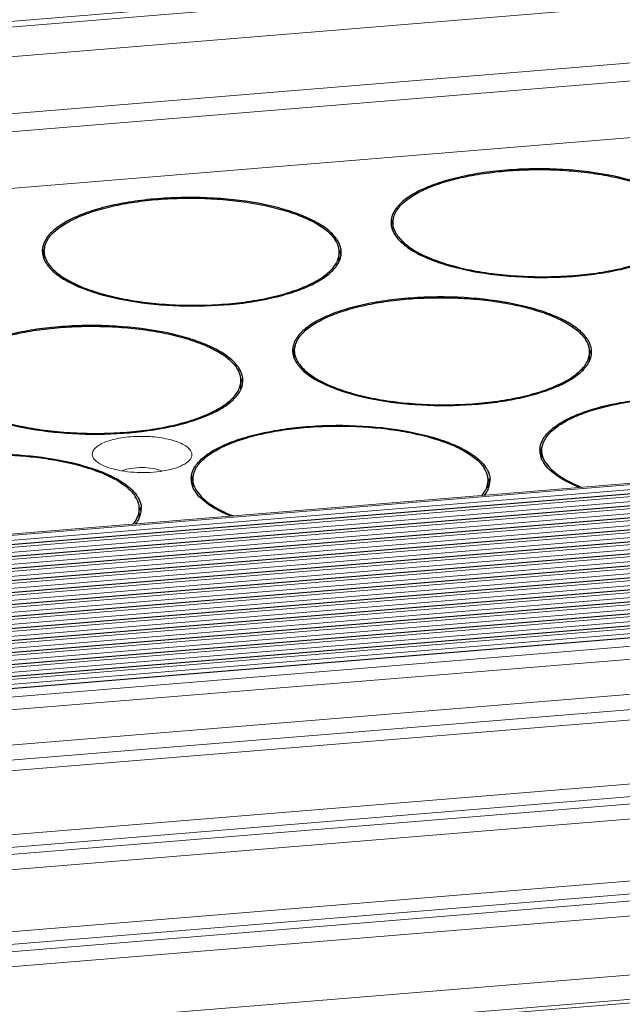
# Model space of a CAD drawing. Units: millimetres. Extents: x 24895 to 26296, y -11704 to -10713.
# Drawn here: x 25929 to 25956, y -11367 to -11323 of the extents above; entities that cross this region are included whole.
import ezdxf

# ---------------------------------------------------------------- set-up
doc = ezdxf.new("R2010")
doc.units = ezdxf.units.MM
doc.header["$LTSCALE"] = 50
doc.layers.get('0').update_dxf_attribs({"lineweight": 18})
doc.layers.add('02___PRT_ALL_AXES', color=7, linetype='Continuous')

msp = doc.modelspace()

# ---------------------------------------------------------------- linework, layer by layer
at = {"color": 7, "linetype": 'Continuous'}
for p, q in [((25774.707, -11335.482), (26187.272, -11301.661)), ((26187.515, -11301.895), (25774.95, -11335.716)), ((25774.943, -11337.057), (26187.509, -11303.236)), ((26186.991, -11305.824), (25774.426, -11339.645)), ((26187.491, -11306.59), (25774.926, -11340.411)), ((26180.962, -11309.673), (25782.941, -11342.302)), ((26201.594, -11323.471), (25789.028, -11357.292)), ((25789.066, -11357.35), (26201.631, -11323.529)), ((25789.118, -11357.569), (26201.684, -11323.748)), ((26201.889, -11323.925), (25789.324, -11357.745)), ((25789.399, -11357.861), (26201.964, -11324.04)), ((26201.868, -11323.908), (25789.422, -11357.719)), ((25789.452, -11358.08), (26202.017, -11324.259)), ((26202.223, -11324.435), (25789.657, -11358.256)), ((26202.201, -11324.419), (25789.755, -11358.23)), ((25789.732, -11358.371), (26202.298, -11324.55)), ((25789.785, -11358.591), (26202.35, -11324.77)), ((26202.556, -11324.946), (25789.991, -11358.767)), ((26202.534, -11324.929), (25790.088, -11358.741)), ((25790.066, -11358.882), (26202.631, -11325.061)), ((25790.118, -11359.101), (26202.683, -11325.281)), ((26202.889, -11325.457), (25790.324, -11359.278)), ((25790.399, -11359.393), (26202.964, -11325.572)), ((26202.867, -11325.44), (25790.422, -11359.251)), ((25790.529, -11359.606), (26203.016, -11325.791)), ((26203.222, -11325.967), (25790.657, -11359.788)), ((25790.732, -11359.903), (26203.297, -11326.082)), ((26203.2, -11325.951), (25790.755, -11359.762)), ((25790.862, -11360.116), (26203.35, -11326.302)), ((26203.555, -11326.478), (25790.99, -11360.299)), ((25791.065, -11360.414), (26203.63, -11326.593)), ((26203.534, -11326.462), (25791.088, -11360.273)), ((25791.196, -11360.627), (26203.683, -11326.813)), ((26203.889, -11326.989), (25791.323, -11360.81)), ((25791.398, -11360.925), (26203.964, -11327.104)), ((26203.867, -11326.972), (25791.421, -11360.783)), ((25791.529, -11361.138), (26204.016, -11327.323)), ((26204.222, -11327.499), (25791.657, -11361.32)), ((25791.732, -11361.435), (26204.297, -11327.614)), ((26204.2, -11327.483), (25791.755, -11361.294)), ((25791.862, -11361.649), (26204.349, -11327.834)), ((26204.555, -11328.01), (25791.99, -11361.831)), ((26204.533, -11327.994), (25792.088, -11361.805)), ((25792.065, -11361.946), (26204.63, -11328.125)), ((25792.195, -11362.159), (26204.683, -11328.345)), ((26204.888, -11328.521), (25792.323, -11362.342)), ((26204.866, -11328.504), (25792.421, -11362.315)), ((25792.398, -11362.457), (26204.963, -11328.636)), ((25792.529, -11362.67), (26205.016, -11328.855)), ((26205.221, -11329.031), (25792.656, -11362.852)), ((25792.731, -11362.967), (26205.297, -11329.147)), ((26205.2, -11329.015), (25792.754, -11362.826)), ((25792.862, -11363.181), (26205.349, -11329.366)), ((26205.555, -11329.542), (25792.989, -11363.363)), ((25793.065, -11363.478), (26205.63, -11329.657)), ((26205.533, -11329.526), (25793.087, -11363.337)), ((25793.195, -11363.691), (26205.682, -11329.877)), ((26205.866, -11330.036), (25793.301, -11363.857)), ((26205.888, -11330.053), (25793.323, -11363.874)), ((25793.55, -11364.222), (26206.115, -11330.401)), ((25793.908, -11364.771), (26206.25, -11330.968)), ((25794.888, -11366.272), (26206.392, -11332.538)), ((25795.306, -11366.914), (26206.307, -11333.221)), ((25795.599, -11367.363), (26204.899, -11333.81)), ((26206.67, -11336.524), (25797.124, -11370.098)), ((26206.805, -11337.091), (25797.294, -11370.662)), ((26206.833, -11337.405), (25797.38, -11370.971)), ((26206.748, -11338.088), (25797.537, -11371.634)), ((25797.984, -11374.377), (26207.061, -11340.842)), ((25798.052, -11374.949), (26207.196, -11341.409)), ((26207.224, -11341.723), (25798.078, -11375.263)), ((26207.139, -11342.405), (25798.139, -11375.934)), ((25932.497, -11342.581), (25932.381, -11342.452)), ((25798.375, -11378.553), (26207.364, -11345.025)), ((25798.472, -11379.641), (26207.521, -11346.109)), ((26207.509, -11346.274), (25798.487, -11379.805))]:
    msp.add_line(p, q, dxfattribs=at)
for points, knots in [([(25932.381, -11342.452), (25932.351, -11342.405), (25932.306, -11342.299), (25932.34, -11342.12), (25932.466, -11341.963), (25932.664, -11341.824), (25932.93, -11341.702), (25933.389, -11341.561), (25934.058, -11341.461), (25934.892, -11341.455), (25935.575, -11341.543), (25936.058, -11341.675), (25936.348, -11341.792), (25936.573, -11341.927), (25936.686, -11342.038), (25936.724, -11342.096)], [0, 0, 0, 0, 0.033454, 0.065423, 0.103054, 0.150465, 0.208667, 0.276944, 0.436244, 0.609111, 0.772842, 0.844704, 0.907054, 0.958777, 1, 1, 1, 1]), ([(25936.724, -11342.096), (25936.749, -11342.135), (25936.788, -11342.218), (25936.786, -11342.359), (25936.72, -11342.492), (25936.648, -11342.565), (25936.606, -11342.601)], [0, 0, 0, 0, 0.241927, 0.467165, 0.710668, 1, 1, 1, 1]), ([(25932.714, -11342.726), (25932.693, -11342.715), (25932.617, -11342.672), (25932.545, -11342.623), (25932.497, -11342.581)], [0, 0, 0, 0, 0.27097, 1, 1, 1, 1]), ([(25936.606, -11342.601), (25936.516, -11342.678), (25936.278, -11342.811), (25935.853, -11342.951), (25935.339, -11343.047), (25934.582, -11343.107), (25933.824, -11343.063), (25933.137, -11342.907), (25932.841, -11342.793), (25932.714, -11342.726)], [0, 0, 0, 0, 0.088137, 0.200454, 0.332288, 0.476286, 0.765275, 0.893104, 1, 1, 1, 1]), ([(25933.664, -11343.008), (25933.79, -11342.953), (25934.087, -11342.882), (25934.552, -11342.849), (25935.017, -11342.887), (25935.312, -11342.963), (25935.437, -11343.018)], [0, 0, 0, 0, 0.228465, 0.50049, 0.772258, 1, 1, 1, 1])]:
    msp.add_open_spline(points, degree=3, knots=knots, dxfattribs=at)
at = {"layer": '02___PRT_ALL_AXES', "color": 7, "linetype": 'Continuous'}
for p, q in [((25945.79, -11332.209), (25945.792, -11331.873)), ((25930.17, -11333.489), (25930.172, -11333.154)), ((25943.382, -11333.557), (25943.384, -11333.222)), ((25941.382, -11337.95), (25941.384, -11337.615)), ((25954.594, -11338.018), (25954.596, -11337.683)), ((25938.974, -11339.299), (25938.976, -11338.963)), ((25952.455, -11342.422), (25952.456, -11342.087)), ((25933.509, -11343.423), (25933.519, -11343.429)), ((25936.835, -11343.703), (25936.836, -11343.368)), ((25950.046, -11343.771), (25950.048, -11343.436)), ((25934.426, -11345.052), (25934.428, -11344.716))]:
    msp.add_line(p, q, dxfattribs=at)
for centre, radius, start, end in [((25946.585, -11331.877), 0.883, 178.3207, 179.7263), ((25946.586, -11331.877), 0.884, 179.7287, 183.8061), ((25946.602, -11331.876), 0.9, 183.8206, 189.0389), ((25946.641, -11332.154), 0.941, 163.6201, 171.6151), ((25946.646, -11331.869), 0.945, 189.0628, 195.3277), ((25946.688, -11332.167), 0.99, 162.3529, 163.6651), ((25946.703, -11331.853), 1.004, 195.3126, 199.0309), ((25946.741, -11331.84), 1.044, 199.0182, 200.5531), ((25947.103, -11331.696), 1.351, 211.705, 213.1278), ((25942.127, -11333.366), 1.287, 28.6776, 33.1871), ((25942.093, -11333.436), 1.432, 33.1334, 35.1147), ((25942.377, -11333.247), 1.01, 17.9254, 19.7633), ((25930.965, -11333.158), 0.883, 178.3207, 179.7263), ((25930.966, -11333.158), 0.884, 179.7287, 183.8061), ((25930.982, -11333.156), 0.9, 183.8206, 189.0389), ((25931.021, -11333.434), 0.941, 163.6201, 171.6151), ((25931.026, -11333.149), 0.945, 189.0628, 195.3277), ((25931.068, -11333.447), 0.99, 162.3529, 163.6651), ((25942.509, -11333.217), 0.875, 359.7076, 4.2131), ((25942.446, -11333.519), 1.031, 17.049, 20.859), ((25942.485, -11333.506), 0.989, 15.2991, 17.0329), ((25942.533, -11333.21), 0.941, 343.6201, 351.6151), ((25942.528, -11333.495), 0.945, 9.0628, 15.3277), ((25942.58, -11333.217), 0.894, 351.6597, 358.3023), ((25942.59, -11333.218), 0.884, 359.7287, 3.8061), ((25942.591, -11333.218), 0.883, 358.3198, 359.7263), ((25931.083, -11333.134), 1.004, 195.3126, 199.0309), ((25931.121, -11333.121), 1.044, 199.0182, 200.5531), ((25931.483, -11332.976), 1.351, 211.705, 213.1278), ((25942.508, -11333.553), 0.874, 356.2387, 359.7005), ((25942.46, -11333.188), 1.017, 338.6003, 343.6344), ((25953.34, -11337.826), 1.287, 28.6776, 33.1871), ((25953.305, -11337.897), 1.432, 33.1334, 35.1147), ((25942.177, -11337.619), 0.883, 178.3207, 179.7263), ((25942.178, -11337.619), 0.884, 179.7287, 183.8061), ((25942.194, -11337.617), 0.9, 183.8206, 189.0389), ((25942.233, -11337.895), 0.941, 163.6201, 171.6151), ((25942.239, -11337.61), 0.945, 189.0628, 195.3277), ((25942.28, -11337.908), 0.99, 162.3529, 163.6651), ((25953.59, -11337.708), 1.01, 17.9254, 19.7633), ((25953.721, -11337.678), 0.875, 359.7076, 4.2131), ((25953.658, -11337.98), 1.031, 17.049, 20.859), ((25953.697, -11337.967), 0.989, 15.2991, 17.0329), ((25953.74, -11337.956), 0.945, 9.0628, 15.3277), ((25953.792, -11337.678), 0.894, 351.6597, 358.3023), ((25953.802, -11337.679), 0.884, 359.7287, 3.8061), ((25953.803, -11337.679), 0.883, 358.3198, 359.7263), ((25942.295, -11337.595), 1.004, 195.3126, 199.0309), ((25942.333, -11337.582), 1.044, 199.0182, 200.5531), ((25942.695, -11337.437), 1.351, 211.705, 213.1278), ((25953.6, -11337.621), 1.095, 334.7139, 338.6065), ((25953.72, -11338.014), 0.874, 356.2387, 359.7005), ((25953.672, -11337.649), 1.017, 338.6003, 343.6344), ((25953.745, -11337.671), 0.941, 343.6201, 351.6151), ((25937.72, -11339.107), 1.287, 28.6776, 33.1871), ((25937.685, -11339.178), 1.432, 33.1334, 35.1147), ((25937.97, -11338.989), 1.01, 17.9254, 19.7633), ((25938.101, -11338.959), 0.875, 359.7076, 4.2131), ((25938.038, -11339.26), 1.031, 17.049, 20.859), ((25938.077, -11339.248), 0.989, 15.2991, 17.0329), ((25938.125, -11338.951), 0.941, 343.6201, 351.6151), ((25938.12, -11339.236), 0.945, 9.0628, 15.3277), ((25938.172, -11338.959), 0.894, 351.6597, 358.3023), ((25938.182, -11338.959), 0.884, 359.7287, 3.8061), ((25938.183, -11338.959), 0.883, 358.3198, 359.7263), ((25937.98, -11338.902), 1.095, 334.7317, 338.6068), ((25938.1, -11339.294), 0.874, 356.2387, 359.7005), ((25938.052, -11338.93), 1.017, 338.6003, 343.6344), ((25953.249, -11342.091), 0.883, 178.3207, 179.7263), ((25953.25, -11342.091), 0.884, 179.7287, 183.8061), ((25953.266, -11342.09), 0.9, 183.8206, 189.0389), ((25953.305, -11342.368), 0.941, 163.6201, 171.6151), ((25953.352, -11342.381), 0.99, 162.3529, 163.6651), ((25953.311, -11342.082), 0.945, 189.0628, 195.3277), ((25953.367, -11342.067), 1.004, 195.3126, 199.0309), ((25953.405, -11342.054), 1.044, 199.0182, 200.5531), ((25953.767, -11341.91), 1.351, 211.705, 213.1278), ((25948.792, -11343.579), 1.287, 28.6776, 33.1871), ((25948.757, -11343.65), 1.432, 33.1334, 35.1147), ((25931.193, -11347.243), 4.414, 60.0021, 60.9229), ((25931.17, -11347.402), 4.615, 60.4852, 61.4834), ((25931.309, -11347.043), 4.183, 58.7944, 60.0015), ((25931.295, -11347.181), 4.362, 59.4931, 60.4851), ((25937.629, -11343.372), 0.883, 178.3207, 179.7263), ((25937.63, -11343.372), 0.884, 179.7287, 183.8061), ((25937.646, -11343.37), 0.9, 183.8206, 189.0389), ((25937.685, -11343.648), 0.941, 163.6201, 171.6151), ((25937.691, -11343.363), 0.945, 189.0628, 195.3277), ((25937.732, -11343.661), 0.99, 162.3529, 163.6651), ((25949.042, -11343.461), 1.01, 17.9254, 19.7633), ((25949.173, -11343.431), 0.875, 359.7076, 4.2131), ((25949.11, -11343.732), 1.031, 17.049, 20.859), ((25949.149, -11343.72), 0.989, 15.2991, 17.0329), ((25949.192, -11343.709), 0.945, 9.0628, 15.3277), ((25949.244, -11343.431), 0.894, 351.6597, 358.3023), ((25949.254, -11343.432), 0.884, 359.7287, 3.8061), ((25949.255, -11343.432), 0.883, 358.3198, 359.7263), ((25937.747, -11343.348), 1.004, 195.3126, 199.0309), ((25937.785, -11343.335), 1.044, 199.0182, 200.5531), ((25938.147, -11343.19), 1.351, 211.705, 213.1278), ((25949.056, -11343.376), 1.091, 335.1336, 338.6116), ((25949.124, -11343.402), 1.017, 338.6003, 343.6344), ((25949.198, -11343.424), 0.941, 343.6201, 351.6151), ((25933.172, -11344.86), 1.287, 28.6776, 33.1871), ((25933.137, -11344.931), 1.432, 33.1334, 35.1147), ((25933.422, -11344.742), 1.01, 17.9254, 19.7633), ((25933.553, -11344.712), 0.875, 359.7076, 4.2131), ((25933.49, -11345.013), 1.031, 17.049, 20.859), ((25933.529, -11345.001), 0.989, 15.2991, 17.0329), ((25933.577, -11344.704), 0.941, 343.6201, 351.6151), ((25933.572, -11344.989), 0.945, 9.0628, 15.3277), ((25933.624, -11344.712), 0.894, 351.6597, 358.3023), ((25933.634, -11344.712), 0.884, 359.7287, 3.8061), ((25933.635, -11344.712), 0.883, 358.3198, 359.7263), ((25933.436, -11344.656), 1.091, 335.1337, 338.6116), ((25933.504, -11344.683), 1.017, 338.6003, 343.6344)]:
    msp.add_arc(centre, radius, start, end, dxfattribs=at)
for points, knots in [([(25958.884, -11331.332), (25958.774, -11331.175), (25958.461, -11330.871), (25957.851, -11330.498), (25957.073, -11330.168), (25955.782, -11329.784), (25953.935, -11329.495), (25951.999, -11329.446), (25950.436, -11329.558), (25949.331, -11329.716), (25948.324, -11329.942), (25947.445, -11330.228), (25946.721, -11330.567), (25946.172, -11330.95), (25945.807, -11331.373), (25945.707, -11331.701), (25945.702, -11331.851)], [0, 0, 0, 0, 0.039993, 0.089203, 0.147831, 0.21504, 0.368754, 0.534561, 0.616306, 0.69421, 0.766195, 0.830498, 0.885835, 0.931671, 0.968749, 1, 1, 1, 1]), ([(25945.921, -11331.407), (25946.001, -11331.261), (25946.175, -11331.057), (25946.46, -11330.822), (25946.726, -11330.645), (25947.033, -11330.477), (25947.51, -11330.259), (25948.194, -11330.022), (25949.105, -11329.798), (25950.109, -11329.633), (25951.178, -11329.531), (25952.281, -11329.495), (25953.388, -11329.526), (25954.466, -11329.624), (25955.486, -11329.786), (25956.419, -11330.006), (25957.125, -11330.241), (25957.622, -11330.456), (25957.945, -11330.623), (25958.229, -11330.799), (25958.536, -11331.032), (25958.73, -11331.235), (25958.825, -11331.381)], [0, 0, 0, 0, 0.036003, 0.05695, 0.080032, 0.10529, 0.132701, 0.193632, 0.261842, 0.335892, 0.414065, 0.494462, 0.575093, 0.653959, 0.729134, 0.798848, 0.861587, 0.889981, 0.916251, 0.940348, 0.96228, 1, 1, 1, 1]), ([(25943.264, -11332.613), (25943.154, -11332.455), (25942.841, -11332.151), (25942.231, -11331.778), (25941.453, -11331.449), (25940.162, -11331.064), (25938.315, -11330.776), (25936.379, -11330.726), (25934.816, -11330.839), (25933.711, -11330.996), (25932.704, -11331.222), (25931.825, -11331.509), (25931.101, -11331.848), (25930.552, -11332.23), (25930.187, -11332.654), (25930.087, -11332.982), (25930.082, -11333.132)], [0, 0, 0, 0, 0.039993, 0.089203, 0.147831, 0.21504, 0.368754, 0.534561, 0.616306, 0.69421, 0.766195, 0.830498, 0.885835, 0.931671, 0.968749, 1, 1, 1, 1]), ([(25930.301, -11332.687), (25930.381, -11332.542), (25930.555, -11332.337), (25930.84, -11332.103), (25931.106, -11331.926), (25931.413, -11331.758), (25931.89, -11331.54), (25932.574, -11331.302), (25933.485, -11331.079), (25934.489, -11330.913), (25935.557, -11330.811), (25936.661, -11330.775), (25937.767, -11330.807), (25938.846, -11330.905), (25939.866, -11331.066), (25940.799, -11331.287), (25941.505, -11331.521), (25942.002, -11331.737), (25942.325, -11331.903), (25942.609, -11332.079), (25942.916, -11332.313), (25943.11, -11332.515), (25943.205, -11332.661)], [0, 0, 0, 0, 0.036003, 0.05695, 0.080032, 0.10529, 0.132701, 0.193632, 0.261842, 0.335892, 0.414065, 0.494462, 0.575093, 0.653959, 0.729134, 0.798848, 0.861587, 0.889981, 0.916251, 0.940348, 0.96228, 1, 1, 1, 1]), ([(25945.812, -11331.69), (25945.818, -11331.666), (25945.843, -11331.568), (25945.884, -11331.474), (25945.921, -11331.407)], [0, 0, 0, 0, 0.242133, 1, 1, 1, 1]), ([(25945.815, -11331.698), (25945.808, -11331.712), (25945.781, -11331.766), (25945.759, -11331.823), (25945.745, -11331.867)], [0, 0, 0, 0, 0.255838, 1, 1, 1, 1]), ([(25945.792, -11331.873), (25945.792, -11331.858), (25945.794, -11331.796), (25945.803, -11331.735), (25945.812, -11331.69)], [0, 0, 0, 0, 0.248676, 1, 1, 1, 1]), ([(25945.953, -11332.406), (25945.902, -11332.323), (25945.821, -11332.152), (25945.792, -11331.964), (25945.792, -11331.873)], [0, 0, 0, 0, 0.51844, 1, 1, 1, 1]), ([(25945.971, -11332.434), (25946.02, -11332.509), (25946.138, -11332.657), (25946.358, -11332.861), (25946.626, -11333.056), (25946.942, -11333.242), (25947.301, -11333.417), (25947.855, -11333.642), (25948.64, -11333.881), (25949.673, -11334.097), (25950.794, -11334.243), (25951.967, -11334.314), (25953.155, -11334.309), (25954.317, -11334.227), (25955.418, -11334.071), (25956.275, -11333.879), (25956.9, -11333.689), (25957.319, -11333.536), (25957.698, -11333.37), (25958.034, -11333.192), (25958.323, -11333.003), (25958.565, -11332.805), (25958.757, -11332.598), (25958.897, -11332.385), (25958.983, -11332.165), (25959.004, -11332.015), (25959.004, -11331.941)], [0, 0, 0, 0, 0.018662, 0.039448, 0.06256, 0.088083, 0.116008, 0.146261, 0.213173, 0.287377, 0.366958, 0.449726, 0.533334, 0.615398, 0.693607, 0.765835, 0.799139, 0.830307, 0.859194, 0.885702, 0.909794, 0.931512, 0.951006, 0.968572, 0.984682, 1, 1, 1, 1]), ([(25945.764, -11332.207), (25945.771, -11332.227), (25945.805, -11332.308), (25945.847, -11332.386), (25945.884, -11332.441)], [0, 0, 0, 0, 0.241755, 1, 1, 1, 1]), ([(25945.884, -11332.441), (25945.982, -11332.592), (25946.265, -11332.886), (25946.823, -11333.252), (25947.54, -11333.578), (25948.742, -11333.967), (25950.484, -11334.278), (25952.697, -11334.386), (25954.561, -11334.252), (25955.957, -11333.999), (25956.872, -11333.754), (25957.658, -11333.456), (25958.292, -11333.113), (25958.76, -11332.734), (25958.969, -11332.43), (25959.027, -11332.279)], [0, 0, 0, 0, 0.038196, 0.084944, 0.140602, 0.204567, 0.351998, 0.513562, 0.672794, 0.746475, 0.813759, 0.873222, 0.923943, 0.965796, 1, 1, 1, 1]), ([(25930.192, -11332.97), (25930.198, -11332.946), (25930.223, -11332.848), (25930.264, -11332.754), (25930.301, -11332.687)], [0, 0, 0, 0, 0.242133, 1, 1, 1, 1]), ([(25943.328, -11332.906), (25943.323, -11332.893), (25943.303, -11332.839), (25943.278, -11332.786), (25943.257, -11332.748)], [0, 0, 0, 0, 0.244634, 1, 1, 1, 1]), ([(25943.413, -11332.89), (25943.405, -11332.87), (25943.372, -11332.788), (25943.329, -11332.71), (25943.292, -11332.654)], [0, 0, 0, 0, 0.241712, 1, 1, 1, 1]), ([(25943.472, -11333.159), (25943.47, -11333.137), (25943.461, -11333.045), (25943.437, -11332.955), (25943.413, -11332.89)], [0, 0, 0, 0, 0.245626, 1, 1, 1, 1]), ([(25930.195, -11332.978), (25930.188, -11332.992), (25930.161, -11333.047), (25930.139, -11333.104), (25930.125, -11333.147)], [0, 0, 0, 0, 0.255838, 1, 1, 1, 1]), ([(25930.172, -11333.154), (25930.172, -11333.138), (25930.174, -11333.077), (25930.183, -11333.015), (25930.192, -11332.97)], [0, 0, 0, 0, 0.248676, 1, 1, 1, 1]), ([(25930.333, -11333.686), (25930.282, -11333.604), (25930.201, -11333.432), (25930.172, -11333.244), (25930.172, -11333.154)], [0, 0, 0, 0, 0.51844, 1, 1, 1, 1]), ([(25930.351, -11333.715), (25930.4, -11333.789), (25930.518, -11333.937), (25930.738, -11334.141), (25931.006, -11334.337), (25931.322, -11334.523), (25931.681, -11334.698), (25932.235, -11334.922), (25933.02, -11335.161), (25934.053, -11335.377), (25935.174, -11335.523), (25936.347, -11335.595), (25937.534, -11335.59), (25938.697, -11335.508), (25939.798, -11335.351), (25940.655, -11335.159), (25941.28, -11334.97), (25941.699, -11334.817), (25942.078, -11334.65), (25942.414, -11334.472), (25942.703, -11334.283), (25942.945, -11334.085), (25943.137, -11333.879), (25943.277, -11333.665), (25943.363, -11333.446), (25943.383, -11333.295), (25943.384, -11333.222)], [0, 0, 0, 0, 0.018662, 0.039448, 0.06256, 0.088083, 0.116008, 0.146261, 0.213173, 0.287377, 0.366958, 0.449726, 0.533334, 0.615398, 0.693607, 0.765835, 0.799139, 0.830307, 0.859194, 0.885702, 0.909794, 0.931512, 0.951006, 0.968572, 0.984682, 1, 1, 1, 1]), ([(25943.382, -11333.153), (25943.38, -11333.135), (25943.372, -11333.062), (25943.356, -11332.989), (25943.339, -11332.937)], [0, 0, 0, 0, 0.246657, 1, 1, 1, 1]), ([(25930.144, -11333.487), (25930.151, -11333.507), (25930.184, -11333.589), (25930.227, -11333.666), (25930.264, -11333.722)], [0, 0, 0, 0, 0.241755, 1, 1, 1, 1]), ([(25930.264, -11333.722), (25930.362, -11333.873), (25930.645, -11334.167), (25931.203, -11334.532), (25931.92, -11334.858), (25933.122, -11335.248), (25934.863, -11335.559), (25937.076, -11335.666), (25938.941, -11335.532), (25940.337, -11335.279), (25941.252, -11335.034), (25942.038, -11334.737), (25942.672, -11334.394), (25943.14, -11334.014), (25943.349, -11333.71), (25943.407, -11333.56)], [0, 0, 0, 0, 0.038196, 0.084944, 0.140602, 0.204567, 0.351998, 0.513562, 0.672794, 0.746475, 0.813759, 0.873222, 0.923943, 0.965796, 1, 1, 1, 1]), ([(25954.477, -11337.074), (25954.366, -11336.916), (25954.053, -11336.612), (25953.444, -11336.239), (25952.666, -11335.909), (25951.374, -11335.525), (25949.527, -11335.237), (25947.591, -11335.187), (25946.028, -11335.3), (25944.923, -11335.457), (25943.916, -11335.683), (25943.037, -11335.97), (25942.314, -11336.308), (25941.764, -11336.691), (25941.4, -11337.115), (25941.299, -11337.443), (25941.295, -11337.593)], [0, 0, 0, 0, 0.039993, 0.089203, 0.147831, 0.21504, 0.368754, 0.534561, 0.616306, 0.69421, 0.766195, 0.830498, 0.885835, 0.931671, 0.968749, 1, 1, 1, 1]), ([(25941.513, -11337.148), (25941.593, -11337.003), (25941.767, -11336.798), (25942.052, -11336.564), (25942.319, -11336.387), (25942.625, -11336.219), (25943.102, -11336.001), (25943.786, -11335.763), (25944.697, -11335.54), (25945.701, -11335.374), (25946.77, -11335.272), (25947.873, -11335.236), (25948.98, -11335.268), (25950.058, -11335.366), (25951.078, -11335.527), (25952.011, -11335.748), (25952.717, -11335.982), (25953.214, -11336.198), (25953.537, -11336.364), (25953.821, -11336.54), (25954.129, -11336.774), (25954.322, -11336.976), (25954.417, -11337.122)], [0, 0, 0, 0, 0.036003, 0.05695, 0.080032, 0.10529, 0.132701, 0.193632, 0.261842, 0.335892, 0.414065, 0.494462, 0.575093, 0.653959, 0.729134, 0.798848, 0.861587, 0.889981, 0.916251, 0.940348, 0.96228, 1, 1, 1, 1]), ([(25938.857, -11338.354), (25938.746, -11338.197), (25938.433, -11337.893), (25937.824, -11337.52), (25937.046, -11337.19), (25935.754, -11336.806), (25933.907, -11336.517), (25931.971, -11336.468), (25930.408, -11336.58), (25929.303, -11336.738), (25928.296, -11336.963), (25927.417, -11337.25), (25926.693, -11337.589), (25926.144, -11337.972), (25925.779, -11338.395), (25925.679, -11338.723), (25925.675, -11338.873)], [0, 0, 0, 0, 0.039993, 0.089203, 0.147831, 0.21504, 0.368754, 0.534561, 0.616306, 0.69421, 0.766195, 0.830498, 0.885835, 0.931671, 0.968749, 1, 1, 1, 1]), ([(25925.893, -11338.429), (25925.973, -11338.283), (25926.147, -11338.079), (25926.432, -11337.844), (25926.699, -11337.667), (25927.005, -11337.499), (25927.482, -11337.281), (25928.166, -11337.044), (25929.077, -11336.82), (25930.081, -11336.655), (25931.15, -11336.553), (25932.253, -11336.517), (25933.36, -11336.548), (25934.438, -11336.646), (25935.458, -11336.808), (25936.391, -11337.028), (25937.097, -11337.263), (25937.594, -11337.478), (25937.917, -11337.645), (25938.201, -11337.821), (25938.509, -11338.054), (25938.702, -11338.257), (25938.797, -11338.402)], [0, 0, 0, 0, 0.036003, 0.05695, 0.080032, 0.10529, 0.132701, 0.193632, 0.261842, 0.335892, 0.414065, 0.494462, 0.575093, 0.653959, 0.729134, 0.798848, 0.861587, 0.889981, 0.916251, 0.940348, 0.96228, 1, 1, 1, 1]), ([(25941.405, -11337.431), (25941.41, -11337.407), (25941.435, -11337.309), (25941.476, -11337.215), (25941.513, -11337.148)], [0, 0, 0, 0, 0.242133, 1, 1, 1, 1]), ([(25954.54, -11337.367), (25954.536, -11337.354), (25954.515, -11337.299), (25954.49, -11337.247), (25954.469, -11337.209)], [0, 0, 0, 0, 0.244634, 1, 1, 1, 1]), ([(25954.625, -11337.351), (25954.618, -11337.331), (25954.584, -11337.249), (25954.541, -11337.171), (25954.504, -11337.115)], [0, 0, 0, 0, 0.241712, 1, 1, 1, 1]), ([(25941.408, -11337.439), (25941.4, -11337.453), (25941.373, -11337.508), (25941.351, -11337.565), (25941.337, -11337.608)], [0, 0, 0, 0, 0.255838, 1, 1, 1, 1]), ([(25941.384, -11337.615), (25941.384, -11337.599), (25941.386, -11337.538), (25941.395, -11337.476), (25941.405, -11337.431)], [0, 0, 0, 0, 0.248676, 1, 1, 1, 1]), ([(25941.546, -11338.147), (25941.494, -11338.065), (25941.413, -11337.893), (25941.384, -11337.705), (25941.384, -11337.615)], [0, 0, 0, 0, 0.51844, 1, 1, 1, 1]), ([(25941.564, -11338.176), (25941.612, -11338.25), (25941.73, -11338.398), (25941.95, -11338.602), (25942.218, -11338.798), (25942.534, -11338.984), (25942.894, -11339.159), (25943.448, -11339.383), (25944.232, -11339.622), (25945.265, -11339.838), (25946.386, -11339.984), (25947.559, -11340.056), (25948.747, -11340.051), (25949.909, -11339.968), (25951.01, -11339.812), (25951.867, -11339.62), (25952.492, -11339.431), (25952.911, -11339.278), (25953.29, -11339.111), (25953.626, -11338.933), (25953.916, -11338.744), (25954.157, -11338.546), (25954.349, -11338.34), (25954.489, -11338.126), (25954.576, -11337.907), (25954.596, -11337.756), (25954.596, -11337.683)], [0, 0, 0, 0, 0.018662, 0.039448, 0.06256, 0.088083, 0.116008, 0.146261, 0.213173, 0.287377, 0.366958, 0.449726, 0.533334, 0.615398, 0.693607, 0.765835, 0.799139, 0.830307, 0.859194, 0.885702, 0.909794, 0.931512, 0.951006, 0.968572, 0.984682, 1, 1, 1, 1]), ([(25954.594, -11337.614), (25954.592, -11337.596), (25954.585, -11337.523), (25954.568, -11337.45), (25954.551, -11337.397)], [0, 0, 0, 0, 0.246657, 1, 1, 1, 1]), ([(25954.684, -11337.62), (25954.683, -11337.598), (25954.673, -11337.506), (25954.649, -11337.416), (25954.625, -11337.351)], [0, 0, 0, 0, 0.245626, 1, 1, 1, 1]), ([(25941.356, -11337.948), (25941.363, -11337.968), (25941.397, -11338.05), (25941.44, -11338.127), (25941.476, -11338.183)], [0, 0, 0, 0, 0.241755, 1, 1, 1, 1]), ([(25941.476, -11338.183), (25941.573, -11338.332), (25941.852, -11338.623), (25942.401, -11338.985), (25943.107, -11339.309), (25944.291, -11339.697), (25946.008, -11340.011), (25948.197, -11340.127), (25950.046, -11340.004), (25951.439, -11339.764), (25952.359, -11339.528), (25953.154, -11339.24), (25953.803, -11338.906), (25954.292, -11338.535), (25954.52, -11338.238), (25954.59, -11338.089)], [0, 0, 0, 0, 0.037961, 0.084333, 0.139484, 0.202844, 0.348972, 0.509496, 0.668403, 0.742297, 0.810071, 0.870295, 0.921996, 0.964917, 1, 1, 1, 1]), ([(25938.92, -11338.647), (25938.915, -11338.634), (25938.895, -11338.58), (25938.87, -11338.528), (25938.849, -11338.489)], [0, 0, 0, 0, 0.244634, 1, 1, 1, 1]), ([(25939.005, -11338.631), (25938.998, -11338.611), (25938.964, -11338.529), (25938.921, -11338.451), (25938.884, -11338.395)], [0, 0, 0, 0, 0.241712, 1, 1, 1, 1]), ([(25939.064, -11338.901), (25939.063, -11338.878), (25939.053, -11338.786), (25939.029, -11338.696), (25939.005, -11338.631)], [0, 0, 0, 0, 0.245626, 1, 1, 1, 1]), ([(25925.943, -11339.456), (25925.992, -11339.531), (25926.11, -11339.679), (25926.33, -11339.883), (25926.598, -11340.078), (25926.914, -11340.264), (25927.274, -11340.439), (25927.828, -11340.664), (25928.612, -11340.903), (25929.645, -11341.119), (25930.766, -11341.265), (25931.939, -11341.336), (25933.127, -11341.331), (25934.289, -11341.249), (25935.39, -11341.093), (25936.247, -11340.901), (25936.872, -11340.711), (25937.291, -11340.558), (25937.67, -11340.392), (25938.006, -11340.214), (25938.295, -11340.025), (25938.537, -11339.827), (25938.729, -11339.62), (25938.869, -11339.407), (25938.956, -11339.187), (25938.976, -11339.036), (25938.976, -11338.963)], [0, 0, 0, 0, 0.018662, 0.039448, 0.06256, 0.088083, 0.116008, 0.146261, 0.213173, 0.287377, 0.366958, 0.449726, 0.533334, 0.615398, 0.693607, 0.765835, 0.799139, 0.830307, 0.859194, 0.885702, 0.909794, 0.931512, 0.951006, 0.968572, 0.984682, 1, 1, 1, 1]), ([(25938.974, -11338.895), (25938.972, -11338.876), (25938.965, -11338.803), (25938.948, -11338.731), (25938.931, -11338.678)], [0, 0, 0, 0, 0.246657, 1, 1, 1, 1]), ([(25925.856, -11339.463), (25925.953, -11339.613), (25926.232, -11339.904), (25926.781, -11340.266), (25927.488, -11340.59), (25928.671, -11340.978), (25930.388, -11341.292), (25932.577, -11341.408), (25934.427, -11341.285), (25935.819, -11341.044), (25936.739, -11340.808), (25937.534, -11340.52), (25938.184, -11340.186), (25938.672, -11339.815), (25938.9, -11339.518), (25938.97, -11339.369)], [0, 0, 0, 0, 0.037962, 0.084336, 0.139489, 0.202852, 0.348986, 0.509515, 0.668424, 0.742316, 0.810089, 0.870309, 0.922005, 0.964921, 1, 1, 1, 1]), ([(25952.367, -11342.065), (25952.371, -11341.915), (25952.472, -11341.587), (25952.836, -11341.164), (25953.386, -11340.781), (25954.109, -11340.442), (25954.988, -11340.155), (25955.995, -11339.93), (25957.1, -11339.772), (25958.663, -11339.66), (25960.599, -11339.709), (25962.446, -11339.997), (25963.738, -11340.382), (25964.516, -11340.712), (25965.125, -11341.085), (25965.438, -11341.389), (25965.549, -11341.546)], [0, 0, 0, 0, 0.031251, 0.068329, 0.114165, 0.169502, 0.233805, 0.30579, 0.383694, 0.465439, 0.631246, 0.78496, 0.852169, 0.910797, 0.960007, 1, 1, 1, 1]), ([(25952.585, -11341.621), (25952.665, -11341.475), (25952.839, -11341.271), (25953.124, -11341.036), (25953.391, -11340.859), (25953.697, -11340.691), (25954.174, -11340.473), (25954.858, -11340.236), (25955.769, -11340.012), (25956.773, -11339.847), (25957.842, -11339.744), (25958.945, -11339.709), (25960.052, -11339.74), (25961.13, -11339.838), (25962.151, -11340), (25963.083, -11340.22), (25963.789, -11340.455), (25964.286, -11340.67), (25964.609, -11340.837), (25964.893, -11341.013), (25965.201, -11341.246), (25965.394, -11341.449), (25965.489, -11341.594)], [0, 0, 0, 0, 0.036003, 0.05695, 0.080032, 0.10529, 0.132701, 0.193632, 0.261842, 0.335892, 0.414065, 0.494462, 0.575093, 0.653959, 0.729134, 0.798848, 0.861587, 0.889981, 0.916251, 0.940348, 0.96228, 1, 1, 1, 1]), ([(25936.747, -11343.346), (25936.751, -11343.195), (25936.852, -11342.867), (25937.216, -11342.444), (25937.766, -11342.061), (25938.489, -11341.723), (25939.368, -11341.436), (25940.375, -11341.21), (25941.48, -11341.052), (25943.043, -11340.94), (25944.979, -11340.99), (25946.826, -11341.278), (25948.118, -11341.662), (25948.896, -11341.992), (25949.505, -11342.365), (25949.818, -11342.669), (25949.929, -11342.827)], [0, 0, 0, 0, 0.031251, 0.068329, 0.114165, 0.169502, 0.233805, 0.30579, 0.383694, 0.465439, 0.631246, 0.78496, 0.852169, 0.910797, 0.960007, 1, 1, 1, 1]), ([(25936.965, -11342.901), (25937.045, -11342.756), (25937.219, -11342.551), (25937.504, -11342.317), (25937.771, -11342.14), (25938.077, -11341.972), (25938.554, -11341.754), (25939.238, -11341.516), (25940.149, -11341.292), (25941.153, -11341.127), (25942.222, -11341.025), (25943.325, -11340.989), (25944.432, -11341.021), (25945.51, -11341.119), (25946.531, -11341.28), (25947.463, -11341.501), (25948.169, -11341.735), (25948.666, -11341.951), (25948.989, -11342.117), (25949.273, -11342.293), (25949.581, -11342.526), (25949.774, -11342.729), (25949.869, -11342.875)], [0, 0, 0, 0, 0.036003, 0.05695, 0.080032, 0.10529, 0.132701, 0.193632, 0.261842, 0.335892, 0.414065, 0.494462, 0.575093, 0.653959, 0.729134, 0.798848, 0.861587, 0.889981, 0.916251, 0.940348, 0.96228, 1, 1, 1, 1]), ([(25952.477, -11341.903), (25952.482, -11341.879), (25952.507, -11341.781), (25952.548, -11341.688), (25952.585, -11341.621)], [0, 0, 0, 0, 0.242133, 1, 1, 1, 1]), ([(25952.409, -11342.081), (25952.414, -11342.066), (25952.433, -11342.008), (25952.458, -11341.952), (25952.48, -11341.911)], [0, 0, 0, 0, 0.244765, 1, 1, 1, 1]), ([(25952.456, -11342.087), (25952.456, -11342.072), (25952.458, -11342.01), (25952.467, -11341.949), (25952.477, -11341.903)], [0, 0, 0, 0, 0.248676, 1, 1, 1, 1]), ([(25952.618, -11342.62), (25952.567, -11342.537), (25952.485, -11342.366), (25952.456, -11342.177), (25952.456, -11342.087)], [0, 0, 0, 0, 0.51844, 1, 1, 1, 1]), ([(25921.127, -11344.626), (25921.13, -11344.495), (25921.206, -11344.211), (25921.49, -11343.832), (25921.923, -11343.483), (25922.497, -11343.166), (25923.201, -11342.887), (25924.018, -11342.65), (25924.929, -11342.463), (25926.261, -11342.283), (25927.991, -11342.211), (25930.015, -11342.352), (25931.594, -11342.656), (25932.686, -11343.017), (25933.16, -11343.23), (25933.374, -11343.346)], [0, 0, 0, 0, 0.029878, 0.064263, 0.105702, 0.155136, 0.212494, 0.277077, 0.347781, 0.423222, 0.581848, 0.739426, 0.882489, 0.944989, 1, 1, 1, 1]), ([(25921.345, -11344.181), (25921.414, -11344.056), (25921.557, -11343.879), (25921.791, -11343.67), (25922.091, -11343.451), (25922.547, -11343.199), (25923.186, -11342.939), (25923.923, -11342.716), (25924.744, -11342.534), (25925.632, -11342.398), (25926.566, -11342.31), (25927.528, -11342.273), (25928.496, -11342.288), (25929.449, -11342.353), (25930.368, -11342.469), (25931.231, -11342.631), (25932.021, -11342.836), (25932.722, -11343.081), (25933.147, -11343.279), (25933.338, -11343.386)], [0, 0, 0, 0, 0.033926, 0.053277, 0.07437, 0.121936, 0.176602, 0.237812, 0.304684, 0.376107, 0.450808, 0.527408, 0.604468, 0.680537, 0.754191, 0.824084, 0.888998, 0.947895, 1, 1, 1, 1]), ([(25952.548, -11342.655), (25952.536, -11342.636), (25952.489, -11342.561), (25952.451, -11342.482), (25952.428, -11342.421)], [0, 0, 0, 0, 0.259205, 1, 1, 1, 1]), ([(25936.857, -11343.184), (25936.862, -11343.16), (25936.887, -11343.062), (25936.928, -11342.968), (25936.965, -11342.901)], [0, 0, 0, 0, 0.242133, 1, 1, 1, 1]), ([(25949.992, -11343.12), (25949.988, -11343.106), (25949.967, -11343.052), (25949.942, -11343), (25949.921, -11342.962)], [0, 0, 0, 0, 0.244634, 1, 1, 1, 1]), ([(25949.956, -11342.868), (25949.969, -11342.887), (25950.015, -11342.962), (25950.054, -11343.042), (25950.077, -11343.104)], [0, 0, 0, 0, 0.259263, 1, 1, 1, 1]), ([(25954.17, -11343.761), (25953.819, -11343.623), (25953.334, -11343.392), (25952.81, -11342.983), (25952.62, -11342.766), (25952.548, -11342.655)], [0, 0, 0, 0, 0.5694, 0.801264, 1, 1, 1, 1]), ([(25952.636, -11342.648), (25952.707, -11342.758), (25952.897, -11342.975), (25953.264, -11343.26), (25953.727, -11343.525), (25954.074, -11343.676), (25954.261, -11343.749)], [0, 0, 0, 0, 0.198197, 0.429646, 0.697013, 1, 1, 1, 1]), ([(25933.476, -11343.466), (25933.561, -11343.517), (25933.719, -11343.621), (25933.991, -11343.838), (25934.162, -11344.023), (25934.249, -11344.155)], [0, 0, 0, 0, 0.284809, 0.545708, 1, 1, 1, 1]), ([(25933.519, -11343.429), (25933.682, -11343.525), (25933.971, -11343.723), (25934.217, -11343.977), (25934.309, -11344.107)], [0, 0, 0, 0, 0.544211, 1, 1, 1, 1]), ([(25936.789, -11343.361), (25936.794, -11343.347), (25936.813, -11343.289), (25936.838, -11343.233), (25936.86, -11343.192)], [0, 0, 0, 0, 0.244765, 1, 1, 1, 1]), ([(25936.836, -11343.368), (25936.836, -11343.352), (25936.838, -11343.291), (25936.847, -11343.229), (25936.857, -11343.184)], [0, 0, 0, 0, 0.248676, 1, 1, 1, 1]), ([(25936.998, -11343.9), (25936.947, -11343.818), (25936.865, -11343.646), (25936.836, -11343.458), (25936.836, -11343.368)], [0, 0, 0, 0, 0.51844, 1, 1, 1, 1]), ([(25949.772, -11344.117), (25949.815, -11344.064), (25949.893, -11343.957), (25949.981, -11343.786), (25950.035, -11343.612), (25950.048, -11343.494), (25950.048, -11343.436)], [0, 0, 0, 0, 0.274207, 0.528389, 0.76804, 1, 1, 1, 1]), ([(25950.046, -11343.367), (25950.044, -11343.349), (25950.037, -11343.276), (25950.02, -11343.203), (25950.003, -11343.15)], [0, 0, 0, 0, 0.246657, 1, 1, 1, 1]), ([(25950.077, -11343.104), (25950.085, -11343.126), (25950.115, -11343.213), (25950.132, -11343.305), (25950.136, -11343.373)], [0, 0, 0, 0, 0.256131, 1, 1, 1, 1]), ([(25936.928, -11343.936), (25936.916, -11343.917), (25936.869, -11343.842), (25936.831, -11343.762), (25936.808, -11343.701)], [0, 0, 0, 0, 0.259205, 1, 1, 1, 1]), ([(25938.55, -11345.042), (25938.199, -11344.904), (25937.714, -11344.672), (25937.19, -11344.263), (25937, -11344.046), (25936.928, -11343.936)], [0, 0, 0, 0, 0.5694, 0.801264, 1, 1, 1, 1]), ([(25937.016, -11343.929), (25937.087, -11344.039), (25937.277, -11344.255), (25937.644, -11344.54), (25938.107, -11344.805), (25938.454, -11344.957), (25938.641, -11345.03)], [0, 0, 0, 0, 0.198197, 0.429646, 0.697013, 1, 1, 1, 1]), ([(25950.046, -11343.834), (25950.035, -11343.858), (25949.985, -11343.957), (25949.922, -11344.048), (25949.869, -11344.114)], [0, 0, 0, 0, 0.238729, 1, 1, 1, 1]), ([(25934.372, -11344.4), (25934.368, -11344.387), (25934.347, -11344.333), (25934.322, -11344.281), (25934.301, -11344.242)], [0, 0, 0, 0, 0.244634, 1, 1, 1, 1]), ([(25934.336, -11344.148), (25934.349, -11344.167), (25934.395, -11344.243), (25934.434, -11344.323), (25934.457, -11344.384)], [0, 0, 0, 0, 0.259263, 1, 1, 1, 1]), ([(25934.457, -11344.384), (25934.465, -11344.406), (25934.495, -11344.494), (25934.512, -11344.585), (25934.516, -11344.654)], [0, 0, 0, 0, 0.256131, 1, 1, 1, 1]), ([(25934.152, -11345.398), (25934.195, -11345.345), (25934.273, -11345.238), (25934.361, -11345.066), (25934.415, -11344.892), (25934.428, -11344.774), (25934.428, -11344.716)], [0, 0, 0, 0, 0.274207, 0.528389, 0.76804, 1, 1, 1, 1]), ([(25934.426, -11344.648), (25934.424, -11344.629), (25934.417, -11344.556), (25934.4, -11344.484), (25934.383, -11344.431)], [0, 0, 0, 0, 0.246657, 1, 1, 1, 1]), ([(25934.426, -11345.115), (25934.414, -11345.139), (25934.365, -11345.237), (25934.301, -11345.329), (25934.249, -11345.394)], [0, 0, 0, 0, 0.238729, 1, 1, 1, 1])]:
    msp.add_open_spline(points, degree=3, knots=knots, dxfattribs=at)

doc.saveas('drawing.dxf')
